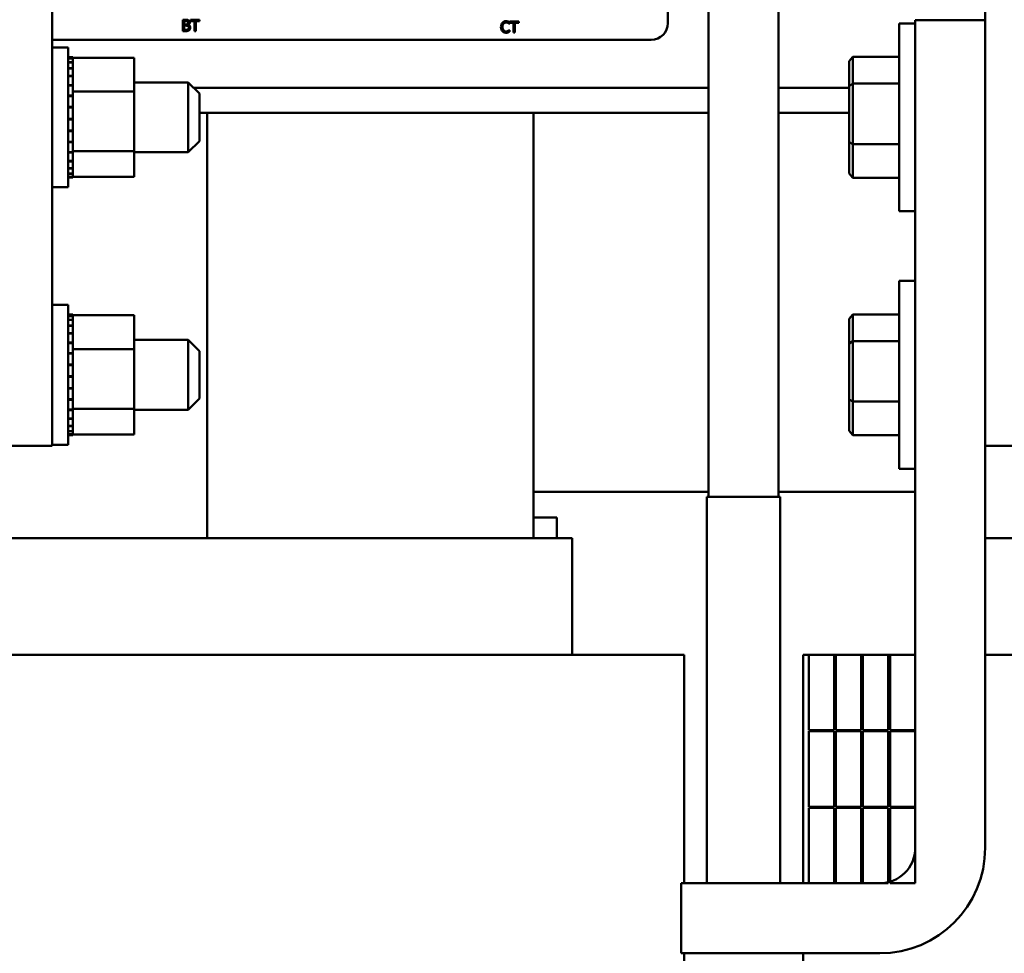
# Model space of a CAD drawing. Units: inches. Extents: x 5 to 215, y 2 to 167.
# Drawn here: x 129 to 135, y 87 to 92 of the extents above; entities that cross this region are included whole.
import ezdxf

# ---------------------------------------------------------------- set-up
doc = ezdxf.new("R2010")
doc.units = ezdxf.units.IN
doc.header["$LTSCALE"] = 10
doc.header["$MEASUREMENT"] = 0
doc.layers.add('Symbol (ANSI)', color=7, linetype='Continuous', lineweight=25)
doc.layers.add('Visible (ANSI)', color=7, linetype='Continuous', lineweight=50)
doc.styles.add('Note Text (ANSI)', font='tahoma.ttf')
doc.dimstyles.new('Default (ANSI)$7', dxfattribs={"dimscale": 10, "dimtxt": 0.12, "dimasz": 0.098425, "dimexe": 0.125, "dimexo": 0.0625, "dimgap": 0.031496, "dimtad": 0, "dimtih": 1, "dimtoh": 1, "dimrnd": 1e-08, "dimzin": 0, "dimdsep": 46, "dimtxsty": 'Note Text (ANSI)', "dimcen": 0.09, "dimdle": 0.393701, "dimclrd": 256, "dimclre": 256, "dimclrt": 256, "dimadec": 0, "dimazin": 1, "dimtfac": 1, "dimtofl": 0, "dimtmove": 0, "dimatfit": 3, "dimfxl": 1, "dimtolj": 1, "dimtzin": 4, "dimlwd": -1, "dimlwe": -1, "dimarcsym": 0})

msp = doc.modelspace()

# ---------------------------------------------------------------- linework, layer by layer
at = {"layer": 'Visible (ANSI)'}
for p, q in [((134.6561, 95.2625), (134.6561, 92.4825)), ((133.1736, 93.715), (133.1736, 89.929)), ((133.5486, 93.715), (133.5486, 89.929)), ((132.9561, 93.2878), (132.9561, 92.4678)), ((129.6561, 90.2025), (129.6561, 92.5425)), ((130.3716, 92.4848), (130.3557, 92.4848)), ((130.3557, 92.4848), (130.3557, 92.4542)), ((130.3557, 92.4542), (130.3557, 92.4248)), ((130.3923, 92.4542), (130.3557, 92.4542)), ((130.3637, 92.478), (130.3713, 92.478)), ((130.3637, 92.4605), (130.3637, 92.478)), ((130.3727, 92.4605), (130.3637, 92.4605)), ((130.3637, 92.4538), (130.3727, 92.4538)), ((130.3637, 92.4316), (130.3637, 92.4538)), ((130.3852, 92.4582), (130.3852, 92.4585)), ((130.3982, 92.4848), (130.3982, 92.4777)), ((130.4464, 92.4848), (130.3982, 92.4848)), ((130.3982, 92.4777), (130.4183, 92.4777)), ((130.4183, 92.4777), (130.4183, 92.4542)), ((130.4183, 92.4542), (130.4183, 92.4248)), ((130.4263, 92.4542), (130.4183, 92.4542)), ((130.4263, 92.4542), (130.4263, 92.4777)), ((130.4263, 92.4777), (130.4464, 92.4777)), ((130.4263, 92.4248), (130.4263, 92.4542)), ((130.4464, 92.4777), (130.4464, 92.4848)), ((132.0703, 92.4542), (132.0619, 92.4542)), ((132.1062, 92.4632), (132.1069, 92.4632)), ((132.1069, 92.4632), (132.1069, 92.4728)), ((132.1564, 92.4768), (132.1082, 92.4768)), ((132.1082, 92.4768), (132.1082, 92.4697)), ((132.1082, 92.4697), (132.1283, 92.4697)), ((132.1283, 92.4697), (132.1283, 92.4542)), ((132.1363, 92.4542), (132.1283, 92.4542)), ((132.1283, 92.4542), (132.1283, 92.4168)), ((132.1363, 92.4542), (132.1363, 92.4697)), ((132.1363, 92.4697), (132.1564, 92.4697)), ((132.1363, 92.4168), (132.1363, 92.4542)), ((132.1564, 92.4697), (132.1564, 92.4768)), ((134.1951, 92.466), (134.1951, 91.459)), ((134.1951, 92.466), (134.2811, 92.466)), ((134.6561, 92.4825), (134.2811, 92.4825)), ((134.2811, 92.4825), (134.2811, 88.0475)), ((134.6561, 88.0475), (134.6561, 92.4825)), ((130.3557, 92.4248), (130.3729, 92.4248)), ((130.3701, 92.4316), (130.3637, 92.4316)), ((130.4183, 92.4248), (130.4263, 92.4248)), ((132.1069, 92.4304), (132.1063, 92.4304)), ((132.1069, 92.4209), (132.1069, 92.4304)), ((132.1283, 92.4168), (132.1363, 92.4168)), ((132.8661, 92.3778), (129.6561, 92.3778)), ((129.6561, 92.3375), (129.7411, 92.3375)), ((129.7411, 92.3375), (129.7411, 91.5875)), ((129.7671, 92.2855), (129.7411, 92.2855)), ((129.7671, 92.2854), (129.7411, 92.2854)), ((129.7671, 92.2855), (129.7671, 92.2854)), ((129.7671, 92.2819), (129.7671, 92.2854)), ((133.9271, 92.2632), (133.9471, 92.2862)), ((133.9471, 92.1431), (133.9471, 92.2862)), ((134.1951, 92.2862), (133.9471, 92.2862)), ((129.7671, 92.2778), (129.7411, 92.2778)), ((129.7671, 92.2771), (129.7411, 92.2771)), ((129.7671, 92.258), (129.7411, 92.258)), ((129.7671, 92.2567), (129.7411, 92.2567)), ((129.7671, 92.2819), (129.7671, 92.2778)), ((130.0961, 92.2819), (129.7671, 92.2819)), ((129.7671, 92.2778), (129.7671, 92.2771)), ((129.7671, 92.258), (129.7671, 92.2771)), ((129.7671, 92.258), (129.7671, 92.2567)), ((129.7671, 92.2268), (129.7671, 92.2567)), ((130.0961, 92.1004), (130.0961, 92.2819)), ((133.9271, 92.2632), (133.9271, 92.1302)), ((129.7671, 92.2268), (129.7411, 92.2268)), ((129.7671, 92.225), (129.7411, 92.225)), ((129.7671, 92.1854), (129.7411, 92.1854)), ((129.7671, 92.1832), (129.7411, 92.1832)), ((129.7671, 92.2268), (129.7671, 92.225)), ((129.7671, 92.1854), (129.7671, 92.225)), ((129.7671, 92.1854), (129.7671, 92.1832)), ((129.7671, 92.1355), (129.7671, 92.1832)), ((129.7671, 92.1355), (129.7411, 92.1355)), ((129.7671, 92.1329), (129.7411, 92.1329)), ((129.7671, 92.1355), (129.7671, 92.1329)), ((129.7671, 92.1192), (129.7671, 92.1329)), ((130.0961, 92.15), (130.3851, 92.15)), ((130.3851, 91.775), (130.3851, 92.15)), ((130.4451, 92.09), (130.3851, 92.15)), ((133.9271, 92.1302), (133.9471, 92.1431)), ((133.9271, 92.1302), (133.9271, 91.8295)), ((133.9471, 91.8193), (133.9471, 92.1431)), ((134.1951, 92.1431), (133.9471, 92.1431)), ((129.7671, 92.0789), (129.7411, 92.0789)), ((129.7671, 92.076), (129.7411, 92.076)), ((129.7671, 92.1192), (129.7671, 92.1004)), ((129.7671, 92.1004), (129.7671, 92.0789)), ((130.0961, 92.1004), (129.7671, 92.1004)), ((129.7671, 92.0789), (129.7671, 92.076)), ((129.7671, 92.0634), (129.7671, 92.076)), ((130.0961, 91.7809), (130.0961, 92.1004)), ((130.4151, 92.12), (133.1736, 92.12)), ((130.4451, 92.09), (130.4451, 91.835)), ((133.5486, 92.12), (133.9271, 92.12)), ((129.7671, 92.0634), (129.7671, 92.0354)), ((129.7671, 92.0179), (129.7671, 92.0354)), ((129.7671, 92.0179), (129.7411, 92.0179)), ((129.7671, 92.0148), (129.7411, 92.0148)), ((129.7671, 92.0179), (129.7671, 92.0148)), ((129.7671, 91.9547), (129.7671, 92.0148)), ((130.4451, 91.986), (133.1736, 91.986)), ((130.4861, 89.7075), (130.4861, 91.986)), ((130.4861, 91.986), (130.4861, 89.7075)), ((132.2361, 89.7075), (132.2361, 91.986)), ((133.5486, 91.986), (133.9271, 91.986)), ((129.7671, 91.9547), (129.7411, 91.9547)), ((129.7671, 91.9516), (129.7411, 91.9516)), ((129.7671, 91.9547), (129.7671, 91.9516)), ((129.7671, 91.8918), (129.7671, 91.9516)), ((129.7671, 91.8918), (129.7411, 91.8918)), ((129.7671, 91.8888), (129.7411, 91.8888)), ((129.7671, 91.8918), (129.7671, 91.8888)), ((129.7671, 91.8316), (129.7671, 91.8888)), ((129.7671, 91.8316), (129.7411, 91.8316)), ((129.7671, 91.8288), (129.7411, 91.8288)), ((129.7671, 91.8316), (129.7671, 91.8288)), ((129.7671, 91.8288), (129.7671, 91.7809)), ((130.4451, 91.835), (130.3851, 91.775)), ((133.9271, 91.8295), (133.9271, 91.6618)), ((133.9271, 91.8295), (133.9471, 91.8193)), ((133.9471, 91.6387), (133.9471, 91.8193)), ((134.1951, 91.8193), (133.9471, 91.8193)), ((129.7671, 91.7765), (129.7411, 91.7765)), ((129.7671, 91.774), (129.7411, 91.774)), ((129.7671, 91.7809), (129.7671, 91.7793)), ((130.0961, 91.7809), (129.7671, 91.7809)), ((129.7671, 91.7765), (129.7671, 91.7793)), ((129.7671, 91.7765), (129.7671, 91.774)), ((129.7671, 91.774), (129.7671, 91.7573)), ((129.7671, 91.7285), (129.7671, 91.7573)), ((130.0961, 91.643), (130.0961, 91.7809)), ((130.0961, 91.775), (130.3851, 91.775)), ((129.7671, 91.7285), (129.7411, 91.7285)), ((129.7671, 91.7264), (129.7411, 91.7264)), ((129.7671, 91.7285), (129.7671, 91.7264)), ((129.7671, 91.6895), (129.7671, 91.7264)), ((129.7671, 91.6895), (129.7411, 91.6895)), ((129.7671, 91.6879), (129.7411, 91.6879)), ((129.7671, 91.661), (129.7411, 91.661)), ((129.7671, 91.6599), (129.7411, 91.6599)), ((129.7671, 91.6895), (129.7671, 91.6879)), ((129.7671, 91.661), (129.7671, 91.6879)), ((129.7671, 91.661), (129.7671, 91.6599)), ((129.7671, 91.6441), (129.7671, 91.6599)), ((133.9271, 91.6618), (133.9471, 91.6387)), ((129.7671, 91.6441), (129.7411, 91.6441)), ((129.7671, 91.6436), (129.7411, 91.6436)), ((129.7671, 91.6394), (129.7411, 91.6394)), ((129.7671, 91.6441), (129.7671, 91.6436)), ((129.7671, 91.6394), (129.7671, 91.6436)), ((130.0961, 91.643), (129.7671, 91.643)), ((134.1951, 91.6387), (133.9471, 91.6387)), ((129.6561, 91.5875), (129.7411, 91.5875)), ((134.1951, 91.459), (134.2811, 91.459)), ((134.1951, 91.086), (134.1951, 90.079)), ((134.1951, 91.086), (134.2811, 91.086)), ((129.6561, 90.9575), (129.7411, 90.9575)), ((129.7411, 90.9575), (129.7411, 90.2075)), ((129.7671, 90.9055), (129.7411, 90.9055)), ((129.7671, 90.9054), (129.7411, 90.9054)), ((129.7671, 90.8978), (129.7411, 90.8978)), ((129.7671, 90.8971), (129.7411, 90.8971)), ((129.7671, 90.878), (129.7411, 90.878)), ((129.7671, 90.8767), (129.7411, 90.8767)), ((129.7671, 90.9055), (129.7671, 90.9054)), ((129.7671, 90.9019), (129.7671, 90.9054)), ((129.7671, 90.9019), (129.7671, 90.8978)), ((130.0961, 90.9019), (129.7671, 90.9019)), ((129.7671, 90.8978), (129.7671, 90.8971)), ((129.7671, 90.878), (129.7671, 90.8971)), ((129.7671, 90.878), (129.7671, 90.8767)), ((129.7671, 90.8468), (129.7671, 90.8767)), ((130.0961, 90.7204), (130.0961, 90.9019)), ((133.9271, 90.8832), (133.9471, 90.9062)), ((133.9271, 90.8832), (133.9271, 90.7502)), ((133.9471, 90.7631), (133.9471, 90.9062)), ((134.1951, 90.9062), (133.9471, 90.9062)), ((129.7671, 90.8468), (129.7411, 90.8468)), ((129.7671, 90.845), (129.7411, 90.845)), ((129.7671, 90.8468), (129.7671, 90.845)), ((129.7671, 90.8054), (129.7671, 90.845)), ((129.7671, 90.8054), (129.7411, 90.8054)), ((129.7671, 90.8032), (129.7411, 90.8032)), ((129.7671, 90.7555), (129.7411, 90.7555)), ((129.7671, 90.8054), (129.7671, 90.8032)), ((129.7671, 90.7555), (129.7671, 90.8032)), ((129.7671, 90.7555), (129.7671, 90.7529)), ((130.0961, 90.77), (130.3851, 90.77)), ((130.3851, 90.395), (130.3851, 90.77)), ((130.4451, 90.71), (130.3851, 90.77)), ((133.9271, 90.7502), (133.9471, 90.7631)), ((133.9471, 90.4393), (133.9471, 90.7631)), ((134.1951, 90.7631), (133.9471, 90.7631)), ((129.7671, 90.7529), (129.7411, 90.7529)), ((129.7671, 90.7392), (129.7671, 90.7529)), ((129.7671, 90.7392), (129.7671, 90.7204)), ((129.7671, 90.7204), (129.7671, 90.6989)), ((130.0961, 90.7204), (129.7671, 90.7204)), ((130.0961, 90.4009), (130.0961, 90.7204)), ((130.4451, 90.71), (130.4451, 90.455)), ((133.9271, 90.7502), (133.9271, 90.4495)), ((129.7671, 90.6989), (129.7411, 90.6989)), ((129.7671, 90.696), (129.7411, 90.696)), ((129.7671, 90.6989), (129.7671, 90.696)), ((129.7671, 90.6834), (129.7671, 90.696)), ((129.7671, 90.6834), (129.7671, 90.6554)), ((129.7671, 90.6379), (129.7671, 90.6554)), ((129.7671, 90.6379), (129.7411, 90.6379)), ((129.7671, 90.6348), (129.7411, 90.6348)), ((129.7671, 90.6379), (129.7671, 90.6348)), ((129.7671, 90.5747), (129.7671, 90.6348)), ((129.7671, 90.5747), (129.7411, 90.5747)), ((129.7671, 90.5716), (129.7411, 90.5716)), ((129.7671, 90.5747), (129.7671, 90.5716)), ((129.7671, 90.5118), (129.7671, 90.5716)), ((129.7671, 90.5118), (129.7411, 90.5118)), ((129.7671, 90.5088), (129.7411, 90.5088)), ((129.7671, 90.5118), (129.7671, 90.5088)), ((129.7671, 90.4516), (129.7671, 90.5088)), ((129.7671, 90.4516), (129.7411, 90.4516)), ((129.7671, 90.4488), (129.7411, 90.4488)), ((129.7671, 90.4516), (129.7671, 90.4488)), ((129.7671, 90.4488), (129.7671, 90.4009)), ((130.4451, 90.455), (130.3851, 90.395)), ((133.9271, 90.4495), (133.9271, 90.2818)), ((133.9271, 90.4495), (133.9471, 90.4393)), ((133.9471, 90.2587), (133.9471, 90.4393)), ((134.1951, 90.4393), (133.9471, 90.4393)), ((129.7671, 90.3965), (129.7411, 90.3965)), ((129.7671, 90.394), (129.7411, 90.394)), ((129.7671, 90.4009), (129.7671, 90.3993)), ((130.0961, 90.4009), (129.7671, 90.4009)), ((129.7671, 90.3965), (129.7671, 90.3993)), ((129.7671, 90.3965), (129.7671, 90.394)), ((129.7671, 90.394), (129.7671, 90.3773)), ((130.0961, 90.263), (130.0961, 90.4009)), ((130.0961, 90.395), (130.3851, 90.395)), ((129.7671, 90.3485), (129.7411, 90.3485)), ((129.7671, 90.3464), (129.7411, 90.3464)), ((129.7671, 90.3485), (129.7671, 90.3773)), ((129.7671, 90.3485), (129.7671, 90.3464)), ((129.7671, 90.3095), (129.7671, 90.3464)), ((129.7671, 90.3095), (129.7411, 90.3095)), ((129.7671, 90.3079), (129.7411, 90.3079)), ((129.7671, 90.281), (129.7411, 90.281)), ((129.7671, 90.2799), (129.7411, 90.2799)), ((129.7671, 90.3095), (129.7671, 90.3079)), ((129.7671, 90.281), (129.7671, 90.3079)), ((129.7671, 90.281), (129.7671, 90.2799)), ((129.7671, 90.2641), (129.7671, 90.2799)), ((133.9271, 90.2818), (133.9471, 90.2587)), ((129.7671, 90.2641), (129.7411, 90.2641)), ((129.7671, 90.2636), (129.7411, 90.2636)), ((129.7671, 90.2594), (129.7411, 90.2594)), ((129.7671, 90.2641), (129.7671, 90.2636)), ((129.7671, 90.2594), (129.7671, 90.2636)), ((130.0961, 90.263), (129.7671, 90.263)), ((134.1951, 90.2587), (133.9471, 90.2587)), ((128.9061, 90.2025), (129.6561, 90.2025)), ((129.6561, 90.2075), (129.7411, 90.2075)), ((134.6561, 90.2025), (135.4061, 90.2025)), ((134.1951, 90.079), (134.2811, 90.079)), ((132.2361, 89.956), (133.1736, 89.956)), ((133.1651, 89.929), (133.5571, 89.929)), ((133.1651, 87.8575), (133.1651, 89.929)), ((133.5486, 89.956), (134.2811, 89.956)), ((133.5571, 87.8575), (133.5571, 89.929)), ((132.2361, 89.818), (132.3611, 89.818)), ((132.3611, 89.818), (132.3611, 89.7075)), ((128.9061, 89.7075), (132.2361, 89.7075)), ((132.315, 89.7075), (132.2361, 89.7075)), ((132.315, 89.7075), (132.441, 89.7075)), ((132.4421, 89.7075), (132.441, 89.7075)), ((132.4421, 89.7075), (132.4421, 89.0825)), ((134.6561, 89.7075), (137.9861, 89.7075)), ((128.9061, 89.0825), (132.2361, 89.0825)), ((132.9067, 89.0825), (132.2361, 89.0825)), ((132.9067, 89.0825), (133.0327, 89.0825)), ((133.0421, 89.0825), (133.0327, 89.0825)), ((133.0421, 89.0825), (133.0421, 87.8575)), ((133.6811, 89.0825), (133.6811, 87.8575)), ((133.6903, 89.0825), (133.6811, 89.0825)), ((133.6903, 89.0825), (133.7111, 89.0825)), ((133.8461, 89.0825), (133.7111, 89.0825)), ((133.7111, 89.0825), (133.7111, 88.6775)), ((133.8461, 88.6775), (133.8461, 89.0825)), ((133.8561, 89.0825), (133.8461, 89.0825)), ((133.8561, 89.0825), (133.8561, 88.6775)), ((133.9911, 89.0825), (133.8561, 89.0825)), ((133.9911, 88.6775), (133.9911, 89.0825)), ((134.0011, 89.0825), (133.9911, 89.0825)), ((134.0011, 89.0825), (134.0011, 88.6775)), ((134.1361, 89.0825), (134.0011, 89.0825)), ((134.1361, 88.6775), (134.1361, 89.0825)), ((134.1461, 89.0825), (134.1361, 89.0825)), ((134.1461, 89.0825), (134.1461, 88.6775)), ((134.2811, 89.0825), (134.1461, 89.0825)), ((134.2811, 88.6775), (134.2811, 89.0825)), ((134.6561, 89.0825), (137.9861, 89.0825)), ((133.7111, 88.6775), (133.8461, 88.6775)), ((133.8461, 88.6725), (133.7111, 88.6725)), ((133.7111, 88.6725), (133.7111, 88.2675)), ((133.8461, 88.2675), (133.8461, 88.6725)), ((133.8561, 88.6775), (133.9911, 88.6775)), ((133.9911, 88.6725), (133.8561, 88.6725)), ((133.8561, 88.6725), (133.8561, 88.2675)), ((133.9911, 88.2675), (133.9911, 88.6725)), ((134.0011, 88.6775), (134.1361, 88.6775)), ((134.1361, 88.6725), (134.0011, 88.6725)), ((134.0011, 88.6725), (134.0011, 88.2675)), ((134.1361, 88.2675), (134.1361, 88.6725)), ((134.1461, 88.6775), (134.2811, 88.6775)), ((134.2811, 88.6725), (134.1461, 88.6725)), ((134.1461, 88.6725), (134.1461, 88.2675)), ((134.2811, 88.2675), (134.2811, 88.6725)), ((133.7111, 88.2675), (133.8461, 88.2675)), ((133.8461, 88.2625), (133.7111, 88.2625)), ((133.7111, 88.2625), (133.7111, 87.8575)), ((133.8461, 87.8575), (133.8461, 88.2625)), ((133.8561, 88.2675), (133.9911, 88.2675)), ((133.9911, 88.2625), (133.8561, 88.2625)), ((133.8561, 88.2625), (133.8561, 87.8575)), ((133.9911, 87.8575), (133.9911, 88.2625)), ((134.0011, 88.2675), (134.1361, 88.2675)), ((134.1361, 88.2625), (134.0011, 88.2625)), ((134.0011, 88.2625), (134.0011, 87.8575)), ((134.1361, 87.8575), (134.1361, 88.2625)), ((134.1461, 88.2675), (134.2811, 88.2675)), ((134.2811, 88.2625), (134.1461, 88.2625)), ((134.1461, 88.2625), (134.1461, 87.8575)), ((134.2811, 87.8575), (134.2811, 88.2625)), ((134.0911, 87.8575), (133.0261, 87.8575)), ((133.0261, 87.8575), (133.0261, 87.4825)), ((133.7111, 87.8575), (133.8461, 87.8575)), ((133.8561, 87.8575), (133.9911, 87.8575)), ((134.0011, 87.8575), (134.1361, 87.8575)), ((134.1461, 87.8575), (134.2811, 87.8575)), ((133.0261, 87.4825), (134.0911, 87.4825)), ((133.0421, 87.4825), (133.0421, 84.1925)), ((133.6811, 87.4825), (133.6811, 79.2425))]:
    msp.add_line(p, q, dxfattribs=at)
for centre, radius in [((132.8661, 92.4678), 0.09), ((134.0911, 88.0475), 0.565), ((134.0911, 88.0475), 0.19)]:
    msp.add_arc(centre, radius, 270, 0, dxfattribs=at)
for points, knots in [([(130.3713, 92.478), (130.3736, 92.478), (130.3759, 92.478), (130.3796, 92.4776), (130.3809, 92.4772), (130.3822, 92.4765)], [-0.02836535, -0.02836535, -0.02836535, -0.02836535, -0.01085458, -0.01085458, 0, 0, 0, 0]), ([(130.3873, 92.4824), (130.3854, 92.4835), (130.3834, 92.4841), (130.378, 92.4848), (130.3748, 92.4848), (130.3716, 92.4848)], [-0.04114668, -0.04114668, -0.04114668, -0.04114668, -0.02447568, -0.02447568, 0, 0, 0, 0]), ([(130.3819, 92.4625), (130.3803, 92.4614), (130.3791, 92.4611), (130.3769, 92.4606), (130.375, 92.4605), (130.3727, 92.4605)], [-0.02821329, -0.02821329, -0.02821329, -0.02821329, -0.01712511, -0.01712511, 0, 0, 0, 0]), ([(130.3727, 92.4538), (130.3766, 92.4538), (130.3783, 92.4536), (130.3805, 92.4533), (130.3819, 92.4529), (130.3832, 92.4523)], [-0.01717269, -0.01717269, -0.01717269, -0.01717269, -0.01113094, -0.01113094, 0, 0, 0, 0]), ([(130.3853, 92.4702), (130.3853, 92.469), (130.3851, 92.4677), (130.3845, 92.4654), (130.3842, 92.4647), (130.3833, 92.4635), (130.3827, 92.4629), (130.3819, 92.4625)], [-0.01614271, -0.01614271, -0.01614271, -0.01614271, -0.01115771, -0.01115771, -0.00679168, -0.00679168, 0, 0, 0, 0]), ([(130.3822, 92.4765), (130.3827, 92.4762), (130.3832, 92.4758), (130.3842, 92.4747), (130.3844, 92.4742), (130.3851, 92.4726), (130.3853, 92.4714), (130.3853, 92.4702)], [-0.01611241, -0.01611241, -0.01611241, -0.01611241, -0.0128949, -0.0128949, -0.00913085, -0.00913085, 0, 0, 0, 0]), ([(130.3832, 92.4523), (130.3841, 92.4518), (130.385, 92.4512), (130.3866, 92.4496), (130.387, 92.4488), (130.3879, 92.4467), (130.3881, 92.4448), (130.3881, 92.4429)], [-0.02329222, -0.02329222, -0.02329222, -0.02329222, -0.0192567, -0.0192567, -0.01448536, -0.01448536, 0, 0, 0, 0]), ([(130.3852, 92.4585), (130.3869, 92.4593), (130.3884, 92.4604), (130.3907, 92.4627), (130.3918, 92.4641), (130.3933, 92.4677), (130.3936, 92.4695), (130.3936, 92.4713)], [-0.05151697, -0.05151697, -0.05151697, -0.05151697, -0.02945551, -0.02945551, -0.01403183, -0.01403183, 0, 0, 0, 0]), ([(130.3923, 92.4542), (130.3919, 92.4546), (130.3914, 92.455), (130.3892, 92.4568), (130.3872, 92.4576), (130.3852, 92.4582)], [-0.02147309, -0.02147309, -0.02147309, -0.02147309, -0.01636121, -0.01636121, 0, 0, 0, 0]), ([(130.3936, 92.4713), (130.3936, 92.473), (130.3934, 92.4747), (130.3922, 92.478), (130.3914, 92.4791), (130.3899, 92.4808), (130.3887, 92.4817), (130.3873, 92.4824)], [-0.0222312, -0.0222312, -0.0222312, -0.0222312, -0.01716168, -0.01716168, -0.01169092, -0.01169092, 0, 0, 0, 0]), ([(130.3902, 92.4297), (130.3912, 92.4306), (130.3922, 92.4315), (130.3938, 92.4336), (130.3945, 92.4349), (130.396, 92.4385), (130.3964, 92.4409), (130.3964, 92.4433)], [-0.04320546, -0.04320546, -0.04320546, -0.04320546, -0.02995386, -0.02995386, -0.01806939, -0.01806939, 0, 0, 0, 0]), ([(130.3964, 92.4433), (130.3964, 92.4447), (130.3962, 92.4462), (130.3956, 92.449), (130.3951, 92.4502), (130.3939, 92.4523), (130.3932, 92.4533), (130.3923, 92.4542)], [-0.05810018, -0.05810018, -0.05810018, -0.05810018, -0.04429921, -0.04429921, -0.03159195, -0.03159195, -0.02147309, -0.02147309, -0.02147309, -0.02147309]), ([(132.0614, 92.4467), (132.0614, 92.4403), (132.0624, 92.4353), (132.0653, 92.4285), (132.0668, 92.4258), (132.0689, 92.4236)], [-0.0565393, -0.0565393, -0.0565393, -0.0565393, -0.02330056, -0.02330056, 0, 0, 0, 0]), ([(132.0688, 92.4696), (132.0663, 92.4667), (132.0645, 92.4635), (132.0629, 92.4586), (132.0623, 92.4568), (132.0619, 92.4542)], [-0.1374565, -0.1374565, -0.1374565, -0.1374565, -0.0518259, -0.0518259, -0.0225006, -0.0225006, -0.0225006, -0.0225006]), ([(132.0883, 92.4779), (132.0862, 92.4779), (132.0841, 92.4777), (132.0801, 92.4768), (132.0782, 92.4762), (132.0735, 92.4739), (132.071, 92.472), (132.0688, 92.4696)], [-0.05600159, -0.05600159, -0.05600159, -0.05600159, -0.03985515, -0.03985515, -0.02469419, -0.02469419, 0, 0, 0, 0]), ([(132.0752, 92.4286), (132.0734, 92.4308), (132.0721, 92.4334), (132.0706, 92.4377), (132.0697, 92.441), (132.0697, 92.4467)], [-0.1201722, -0.1201722, -0.1201722, -0.1201722, -0.0437751, -0.0437751, 0, 0, 0, 0]), ([(132.0703, 92.4542), (132.0706, 92.4557), (132.071, 92.4572), (132.0724, 92.4609), (132.0735, 92.4631), (132.075, 92.4649)], [-0.03037065, -0.03037065, -0.03037065, -0.03037065, -0.0180011, -0.0180011, 0, 0, 0, 0]), ([(132.075, 92.4649), (132.0759, 92.4659), (132.0769, 92.4669), (132.0792, 92.4685), (132.0803, 92.4692), (132.0837, 92.4706), (132.086, 92.4711), (132.0883, 92.4711)], [-0.03856829, -0.03856829, -0.03856829, -0.03856829, -0.02801144, -0.02801144, -0.0176707, -0.0176707, 0, 0, 0, 0]), ([(132.0989, 92.4763), (132.0973, 92.4768), (132.0956, 92.4771), (132.0932, 92.4776), (132.0912, 92.4779), (132.0883, 92.4779)], [-0.06488592, -0.06488592, -0.06488592, -0.06488592, -0.02193147, -0.02193147, 0, 0, 0, 0]), ([(132.0883, 92.4711), (132.0904, 92.4711), (132.0925, 92.4708), (132.0955, 92.47), (132.0973, 92.4694), (132.0995, 92.4682)], [-0.05721022, -0.05721022, -0.05721022, -0.05721022, -0.01864803, -0.01864803, 0, 0, 0, 0]), ([(132.1069, 92.4728), (132.1056, 92.4735), (132.1042, 92.4742), (132.1022, 92.4751), (132.1007, 92.4757), (132.0989, 92.4763)], [-0.04307248, -0.04307248, -0.04307248, -0.04307248, -0.0145701, -0.0145701, 0, 0, 0, 0]), ([(132.0995, 92.4682), (132.1009, 92.4674), (132.1023, 92.4665), (132.1044, 92.4647), (132.1053, 92.464), (132.1062, 92.4632)], [-0.02124356, -0.02124356, -0.02124356, -0.02124356, -0.00910897, -0.00910897, 0, 0, 0, 0]), ([(130.3838, 92.4342), (130.383, 92.4337), (130.3821, 92.4332), (130.38, 92.4324), (130.3789, 92.4322), (130.376, 92.4318), (130.373, 92.4316), (130.3701, 92.4316)], [-0.02966584, -0.02966584, -0.02966584, -0.02966584, -0.02635024, -0.02635024, -0.02164064, -0.02164064, 0, 0, 0, 0]), ([(130.3729, 92.4248), (130.3764, 92.4248), (130.38, 92.4251), (130.3848, 92.4265), (130.3874, 92.4275), (130.3902, 92.4297)], [-0.06763352, -0.06763352, -0.06763352, -0.06763352, -0.02690517, -0.02690517, 0, 0, 0, 0]), ([(130.3881, 92.4429), (130.3881, 92.4418), (130.388, 92.4407), (130.3875, 92.4386), (130.3871, 92.4379), (130.3859, 92.436), (130.3849, 92.435), (130.3838, 92.4342)], [-0.02306337, -0.02306337, -0.02306337, -0.02306337, -0.01687777, -0.01687777, -0.01077554, -0.01077554, 0, 0, 0, 0]), ([(132.0689, 92.4236), (132.0701, 92.4223), (132.0714, 92.4211), (132.0743, 92.4192), (132.0758, 92.4183), (132.0799, 92.4167), (132.0835, 92.4157), (132.0882, 92.4157)], [-0.08289434, -0.08289434, -0.08289434, -0.08289434, -0.0594806, -0.0594806, -0.03611207, -0.03611207, 0, 0, 0, 0]), ([(132.0883, 92.4226), (132.0869, 92.4226), (132.0856, 92.4228), (132.0826, 92.4235), (132.0814, 92.424), (132.0784, 92.4255), (132.0767, 92.4269), (132.0752, 92.4286)], [-0.03238995, -0.03238995, -0.03238995, -0.03238995, -0.0253562, -0.0253562, -0.01712674, -0.01712674, 0, 0, 0, 0]), ([(132.0882, 92.4157), (132.0902, 92.4157), (132.0923, 92.4158), (132.0957, 92.4165), (132.0973, 92.4169), (132.0989, 92.4175)], [-0.02609426, -0.02609426, -0.02609426, -0.02609426, -0.01279232, -0.01279232, 0, 0, 0, 0]), ([(132.0999, 92.4256), (132.0983, 92.4247), (132.0965, 92.424), (132.0938, 92.4232), (132.0916, 92.4226), (132.0883, 92.4226)], [-0.07569925, -0.07569925, -0.07569925, -0.07569925, -0.02528595, -0.02528595, 0, 0, 0, 0]), ([(132.0989, 92.4175), (132.1003, 92.4179), (132.1018, 92.4185), (132.1044, 92.4197), (132.1056, 92.4203), (132.1069, 92.4209)], [-0.02177779, -0.02177779, -0.02177779, -0.02177779, -0.01052387, -0.01052387, 0, 0, 0, 0]), ([(132.1063, 92.4304), (132.1055, 92.4297), (132.1045, 92.4288), (132.1033, 92.4278), (132.1021, 92.4268), (132.0999, 92.4256)], [-0.05255381, -0.05255381, -0.05255381, -0.05255381, -0.01885697, -0.01885697, 0, 0, 0, 0])]:
    msp.add_open_spline(points, degree=3, knots=knots, dxfattribs=at)
for points in [[(132.0619, 92.4542), (132.0616, 92.4521), (132.0614, 92.4497), (132.0614, 92.4467)], [(132.0697, 92.4467), (132.0697, 92.449), (132.0698, 92.4515), (132.0703, 92.4542)]]:
    msp.add_open_spline(points, degree=3, dxfattribs=at)

# ---------------------------------------------------------------- leaders
at = {"layer": 'Symbol (ANSI)', "annotation_type": 0, "has_hookline": 1, "hookline_direction": 0, "text_width": 0.5158}
msp.add_leader([(131.2272, 95.9946), (148.758, 85.8259), (149.7422, 85.8259)], dimstyle='Default (ANSI)$7', override={"dimtad": 0}, dxfattribs=at)

doc.saveas('drawing.dxf')
